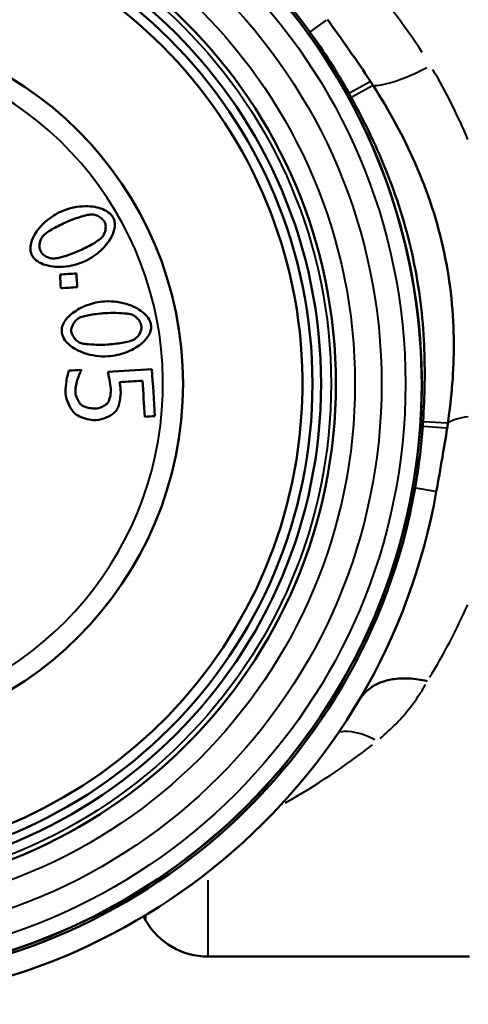
# Model space of a CAD drawing. Units: millimetres. Extents: x 69 to 229, y 117 to 220.
# Drawn here: x 113 to 122, y 117 to 137 of the extents above; entities that cross this region are included whole.
import ezdxf

# ---------------------------------------------------------------- set-up
doc = ezdxf.new("R2010")
doc.units = ezdxf.units.MM
doc.layers.add('Visible Edges(Frese)', color=7, linetype='Continuous', lineweight=50)
doc.layers.add('Visible Tangent Edges(Frese)', color=7, linetype='Continuous', lineweight=40)

msp = doc.modelspace()

# ---------------------------------------------------------------- linework, layer by layer
at = {"layer": 'Visible Edges(Frese)'}
for p, q in [((115.485, 118.532), (115.538, 118.441)), ((116.837, 117.691), (122.316, 117.691))]:
    msp.add_line(p, q, dxfattribs=at)
for radius in [10.7, 10.39, 10.209, 7.5]:
    msp.add_circle((108.816, 129.691), radius, dxfattribs=at)
for centre, radius, start, end in [((108.816, 129.691), 12.5, 174.1939, 128.0461), ((108.816, 129.691), 12.497, 174.1629, 128.0771), ((108.816, 129.691), 12.55, 35.9758, 127.6414), ((108.816, 129.691), 10, 97.0455, 82.9545), ((108.816, 129.691), 12.55, 189.7727, 349.9999), ((108.816, 129.691), 13, 189.7727, 349.9999), ((116.837, 119.191), 1.5, 210, 270)]:
    msp.add_arc(centre, radius, start, end, dxfattribs=at)
for points, knots in [([(120.242, 136.026), (120.097, 136.248), (119.948, 136.467), (119.645, 136.9), (119.492, 137.114), (119.337, 137.328)], [-2.6353376, -2.6353376, -2.6353376, -2.6353376, -2.5745173, -2.5745173, -2.5136969, -2.5136969, -2.5136969, -2.5136969]), ([(118.973, 137.063), (119.122, 136.857), (119.265, 136.647), (119.539, 136.218), (119.669, 135.999), (119.792, 135.777)], [2.5136969, 2.5136969, 2.5136969, 2.5136969, 2.5745173, 2.5745173, 2.6353376, 2.6353376, 2.6353376, 2.6353376]), ([(120.295, 135.943), (120.286, 135.957), (120.277, 135.971), (120.26, 135.998), (120.251, 136.012), (120.242, 136.026)], [0.679416519, 0.679416519, 0.679416519, 0.679416519, 0.683741166, 0.683741166, 0.688065813, 0.688065813, 0.688065813, 0.688065813]), ([(119.792, 135.777), (119.8, 135.763), (119.807, 135.749), (119.823, 135.721), (119.83, 135.707), (119.838, 135.693)], [-0.688065813, -0.688065813, -0.688065813, -0.688065813, -0.683741166, -0.683741166, -0.679416519, -0.679416519, -0.679416519, -0.679416519]), ([(121.863, 128.873), (121.941, 129.409), (121.988, 129.964), (121.982, 131.154), (121.919, 131.804), (121.783, 132.446), (121.646, 133.088), (121.44, 133.713), (120.928, 134.881), (120.629, 135.424), (120.295, 135.943)], [0.0111044, 0.0111044, 0.0111044, 0.0111044, 0.1720165, 0.1720165, 0.3440329, 0.3440329, 0.3440329, 0.5160494, 0.5160494, 0.6794165, 0.6794165, 0.6794165, 0.6794165]), ([(119.838, 135.693), (120.125, 135.169), (120.381, 134.634), (120.825, 133.505), (121.007, 132.913), (121.135, 132.308), (121.264, 131.704), (121.336, 131.094), (121.388, 129.964), (121.376, 129.431), (121.342, 128.907)], [-0.6794165, -0.6794165, -0.6794165, -0.6794165, -0.5160494, -0.5160494, -0.3440329, -0.3440329, -0.3440329, -0.1720165, -0.1720165, -0.0111044, -0.0111044, -0.0111044, -0.0111044]), ([(113.773, 133.305), (113.659, 133.255), (113.551, 133.188), (113.363, 133.029), (113.285, 132.94), (113.183, 132.78), (113.151, 132.71), (113.122, 132.598), (113.116, 132.552), (113.122, 132.47), (113.129, 132.436), (113.144, 132.403)], [-0.1040095, -0.1040095, -0.1040095, -0.1040095, -0.0750081, -0.0750081, -0.0466634, -0.0466634, -0.0249049, -0.0249049, -0.0107186, -0.0107186, 0, 0, 0, 0]), ([(114.863, 133.15), (114.853, 133.172), (114.841, 133.193), (114.811, 133.232), (114.794, 133.25), (114.734, 133.302), (114.685, 133.33), (114.534, 133.392), (114.409, 133.414), (114.112, 133.411), (113.937, 133.376), (113.773, 133.305)], [-0.1531396, -0.1531396, -0.1531396, -0.1531396, -0.1427736, -0.1427736, -0.1320235, -0.1320235, -0.1081619, -0.1081619, -0.0588511, -0.0588511, 0, 0, 0, 0]), ([(113.397, 132.807), (113.435, 132.844), (113.509, 132.893), (113.683, 132.992), (113.782, 133.041), (113.87, 133.08)], [-0.06427204, -0.06427204, -0.06427204, -0.06427204, -0.03173164, -0.03173164, 0, 0, 0, 0]), ([(113.87, 133.08), (113.99, 133.132), (114.168, 133.194), (114.324, 133.231), (114.368, 133.24), (114.398, 133.241)], [-0.04911757, -0.04911757, -0.04911757, -0.04911757, -0.01003074, -0.01003074, 0, 0, 0, 0]), ([(114.233, 132.25), (114.35, 132.301), (114.461, 132.372), (114.653, 132.537), (114.732, 132.629), (114.831, 132.791), (114.86, 132.859), (114.885, 132.966), (114.89, 133.011), (114.883, 133.087), (114.876, 133.12), (114.863, 133.15)], [-0.1039674, -0.1039674, -0.1039674, -0.1039674, -0.074314, -0.074314, -0.044962, -0.044962, -0.0236432, -0.0236432, -0.0100852, -0.0100852, 0, 0, 0, 0]), ([(114.398, 133.241), (114.426, 133.242), (114.456, 133.237), (114.517, 133.217), (114.547, 133.202), (114.603, 133.166), (114.628, 133.144), (114.66, 133.105), (114.671, 133.089), (114.679, 133.071)], [-0.03317673, -0.03317673, -0.03317673, -0.03317673, -0.02415195, -0.02415195, -0.01511675, -0.01511675, -0.00590473, -0.00590473, 0, 0, 0, 0]), ([(114.679, 133.071), (114.687, 133.053), (114.691, 133.034), (114.696, 132.995), (114.696, 132.975), (114.691, 132.908), (114.679, 132.861), (114.647, 132.795), (114.631, 132.772), (114.613, 132.754)], [-0.03137902, -0.03137902, -0.03137902, -0.03137902, -0.02636755, -0.02636755, -0.02083642, -0.02083642, -0.00829274, -0.00829274, 0, 0, 0, 0]), ([(113.327, 132.483), (113.318, 132.502), (113.314, 132.523), (113.309, 132.567), (113.31, 132.59), (113.317, 132.658), (113.331, 132.704), (113.365, 132.769), (113.38, 132.791), (113.397, 132.807)], [-0.03109109, -0.03109109, -0.03109109, -0.03109109, -0.02565325, -0.02565325, -0.01968749, -0.01968749, -0.00770776, -0.00770776, 0, 0, 0, 0]), ([(114.613, 132.754), (114.579, 132.719), (114.502, 132.668), (114.326, 132.566), (114.225, 132.514), (114.135, 132.475)], [-0.06570899, -0.06570899, -0.06570899, -0.06570899, -0.0319302, -0.0319302, 0, 0, 0, 0]), ([(113.607, 132.315), (113.58, 132.314), (113.551, 132.318), (113.492, 132.337), (113.462, 132.351), (113.406, 132.386), (113.38, 132.408), (113.346, 132.447), (113.335, 132.464), (113.327, 132.483)], [-0.03276307, -0.03276307, -0.03276307, -0.03276307, -0.02410523, -0.02410523, -0.01542143, -0.01542143, -0.00597473, -0.00597473, 0, 0, 0, 0]), ([(114.135, 132.475), (114.01, 132.42), (113.836, 132.361), (113.683, 132.325), (113.638, 132.316), (113.607, 132.315)], [-0.05046177, -0.05046177, -0.05046177, -0.05046177, -0.00999601, -0.00999601, 0, 0, 0, 0]), ([(113.144, 132.403), (113.153, 132.38), (113.166, 132.359), (113.197, 132.319), (113.215, 132.301), (113.277, 132.248), (113.328, 132.221), (113.481, 132.161), (113.606, 132.141), (113.9, 132.145), (114.072, 132.18), (114.233, 132.25)], [-0.1506865, -0.1506865, -0.1506865, -0.1506865, -0.1401852, -0.1401852, -0.1292891, -0.1292891, -0.1051383, -0.1051383, -0.0574178, -0.0574178, 0, 0, 0, 0]), ([(114.674, 131.418), (114.551, 131.41), (114.426, 131.383), (114.195, 131.299), (114.092, 131.242), (113.941, 131.127), (113.887, 131.072), (113.821, 130.977), (113.8, 130.935), (113.777, 130.856), (113.773, 130.821), (113.775, 130.785)], [-0.1040435, -0.1040435, -0.1040435, -0.1040435, -0.0750671, -0.0750671, -0.0467426, -0.0467426, -0.0249412, -0.0249412, -0.0107312, -0.0107312, 0, 0, 0, 0]), ([(115.646, 130.9), (115.644, 130.924), (115.64, 130.947), (115.625, 130.994), (115.615, 131.017), (115.577, 131.087), (115.54, 131.129), (115.419, 131.24), (115.309, 131.303), (115.029, 131.401), (114.853, 131.429), (114.674, 131.418)], [-0.1529649, -0.1529649, -0.1529649, -0.1529649, -0.1425867, -0.1425867, -0.1318259, -0.1318259, -0.1079437, -0.1079437, -0.0587276, -0.0587276, 0, 0, 0, 0]), ([(113.974, 130.798), (113.973, 130.819), (113.976, 130.84), (113.986, 130.883), (113.995, 130.905), (114.025, 130.966), (114.054, 131.005), (114.108, 131.054), (114.13, 131.069), (114.151, 131.079)], [-0.03107503, -0.03107503, -0.03107503, -0.03107503, -0.02563862, -0.02563862, -0.01967444, -0.01967444, -0.00769912, -0.00769912, 0, 0, 0, 0]), ([(114.151, 131.079), (114.199, 131.101), (114.286, 131.121), (114.483, 131.154), (114.593, 131.167), (114.689, 131.173)], [-0.06420646, -0.06420646, -0.06420646, -0.06420646, -0.03169966, -0.03169966, 0, 0, 0, 0]), ([(114.689, 131.173), (114.82, 131.181), (115.008, 131.178), (115.168, 131.16), (115.211, 131.153), (115.241, 131.144)], [-0.04901659, -0.04901659, -0.04901659, -0.04901659, -0.00999982, -0.00999982, 0, 0, 0, 0]), ([(115.241, 131.144), (115.267, 131.135), (115.293, 131.12), (115.343, 131.08), (115.367, 131.056), (115.407, 131.003), (115.423, 130.974), (115.44, 130.927), (115.445, 130.907), (115.446, 130.888)], [-0.03316915, -0.03316915, -0.03316915, -0.03316915, -0.02415794, -0.02415794, -0.01513446, -0.01513446, -0.00591286, -0.00591286, 0, 0, 0, 0]), ([(114.18, 130.544), (114.154, 130.552), (114.129, 130.567), (114.079, 130.604), (114.056, 130.628), (114.016, 130.68), (113.999, 130.71), (113.98, 130.758), (113.975, 130.778), (113.974, 130.798)], [-0.03275747, -0.03275747, -0.03275747, -0.03275747, -0.0241102, -0.0241102, -0.01543554, -0.01543554, -0.00598108, -0.00598108, 0, 0, 0, 0]), ([(114.746, 130.269), (114.874, 130.277), (115.002, 130.305), (115.238, 130.395), (115.344, 130.454), (115.492, 130.572), (115.543, 130.626), (115.604, 130.719), (115.623, 130.759), (115.644, 130.833), (115.648, 130.866), (115.646, 130.9)], [-0.1040213, -0.1040213, -0.1040213, -0.1040213, -0.0743944, -0.0743944, -0.0450653, -0.0450653, -0.0236901, -0.0236901, -0.0101015, -0.0101015, 0, 0, 0, 0]), ([(115.446, 130.888), (115.447, 130.869), (115.445, 130.849), (115.437, 130.811), (115.43, 130.791), (115.402, 130.731), (115.374, 130.691), (115.321, 130.64), (115.299, 130.623), (115.276, 130.613)], [-0.03135826, -0.03135826, -0.03135826, -0.03135826, -0.02634863, -0.02634863, -0.0208195, -0.0208195, -0.00828163, -0.00828163, 0, 0, 0, 0]), ([(113.775, 130.785), (113.776, 130.761), (113.781, 130.737), (113.796, 130.689), (113.807, 130.665), (113.848, 130.594), (113.886, 130.551), (114.01, 130.442), (114.12, 130.38), (114.398, 130.284), (114.571, 130.258), (114.746, 130.269)], [-0.150526, -0.150526, -0.150526, -0.150526, -0.1400142, -0.1400142, -0.1291085, -0.1291085, -0.1049379, -0.1049379, -0.0572869, -0.0572869, 0, 0, 0, 0]), ([(115.276, 130.613), (115.232, 130.592), (115.142, 130.57), (114.942, 130.534), (114.828, 130.519), (114.731, 130.514)], [-0.06564185, -0.06564185, -0.06564185, -0.06564185, -0.03189713, -0.03189713, 0, 0, 0, 0]), ([(114.731, 130.514), (114.595, 130.505), (114.411, 130.51), (114.255, 130.528), (114.21, 130.534), (114.18, 130.544)], [-0.0503981, -0.0503981, -0.0503981, -0.0503981, -0.00997305, -0.00997305, 0, 0, 0, 0]), ([(113.927, 129.969), (113.904, 129.914), (113.88, 129.804), (113.856, 129.618), (113.851, 129.545), (113.854, 129.492)], [-0.03831549, -0.03831549, -0.03831549, -0.03831549, -0.0156817, -0.0156817, 0, 0, 0, 0]), ([(114.062, 129.501), (114.06, 129.538), (114.064, 129.586), (114.078, 129.683), (114.088, 129.731), (114.099, 129.768)], [-0.02305475, -0.02305475, -0.02305475, -0.02305475, -0.01147815, -0.01147815, 0, 0, 0, 0]), ([(114.099, 129.768), (114.111, 129.81), (114.136, 129.87), (114.167, 129.938), (114.176, 129.957), (114.183, 129.967)], [-0.01064389, -0.01064389, -0.01064389, -0.01064389, -0.00362432, -0.00362432, 0, 0, 0, 0]), ([(114.738, 129.944), (114.747, 129.914), (114.761, 129.851), (114.788, 129.715), (114.8, 129.641), (114.804, 129.591)], [-0.02990802, -0.02990802, -0.02990802, -0.02990802, -0.01494186, -0.01494186, 0, 0, 0, 0]), ([(114.804, 129.591), (114.806, 129.551), (114.802, 129.5), (114.785, 129.405), (114.774, 129.362), (114.754, 129.317), (114.747, 129.303), (114.739, 129.292)], [-0.02716178, -0.02716178, -0.02716178, -0.02716178, -0.01498265, -0.01498265, -0.00424822, -0.00424822, 0, 0, 0, 0]), ([(114.922, 129.141), (114.939, 129.166), (114.952, 129.197), (114.975, 129.261), (114.984, 129.299), (115.006, 129.412), (115.013, 129.495), (115.008, 129.565)], [-0.03901003, -0.03901003, -0.03901003, -0.03901003, -0.03071355, -0.03071355, -0.02083366, -0.02083366, 0, 0, 0, 0]), ([(115.008, 129.565), (115.007, 129.582), (115.004, 129.612), (114.997, 129.673), (114.992, 129.705), (114.988, 129.727)], [-0.01343908, -0.01343908, -0.01343908, -0.01343908, -0.00672641, -0.00672641, 0, 0, 0, 0]), ([(113.854, 129.492), (113.857, 129.438), (113.876, 129.372), (113.929, 129.241), (113.963, 129.177), (114.018, 129.1), (114.038, 129.078), (114.057, 129.062)], [-0.03498726, -0.03498726, -0.03498726, -0.03498726, -0.02133722, -0.02133722, -0.00772046, -0.00772046, 0, 0, 0, 0]), ([(114.187, 129.248), (114.165, 129.265), (114.143, 129.295), (114.104, 129.362), (114.087, 129.4), (114.068, 129.46), (114.063, 129.482), (114.062, 129.501)], [-0.02270882, -0.02270882, -0.02270882, -0.02270882, -0.01397208, -0.01397208, -0.00552376, -0.00552376, 0, 0, 0, 0]), ([(114.486, 129.175), (114.45, 129.172), (114.407, 129.176), (114.322, 129.192), (114.28, 129.204), (114.221, 129.228), (114.202, 129.238), (114.187, 129.248)], [-0.02223109, -0.02223109, -0.02223109, -0.02223109, -0.01387098, -0.01387098, -0.00560025, -0.00560025, 0, 0, 0, 0]), ([(114.739, 129.292), (114.727, 129.276), (114.708, 129.26), (114.658, 129.227), (114.629, 129.213), (114.563, 129.187), (114.523, 129.177), (114.486, 129.175)], [-0.02949259, -0.02949259, -0.02949259, -0.02949259, -0.02102758, -0.02102758, -0.01201962, -0.01201962, 0, 0, 0, 0]), ([(114.057, 129.062), (114.086, 129.038), (114.131, 129.015), (114.235, 128.973), (114.293, 128.956), (114.404, 128.933), (114.457, 128.927), (114.499, 128.93)], [-0.04100192, -0.04100192, -0.04100192, -0.04100192, -0.02752064, -0.02752064, -0.01374225, -0.01374225, 0, 0, 0, 0]), ([(114.499, 128.93), (114.566, 128.934), (114.64, 128.955), (114.77, 129.012), (114.828, 129.048), (114.892, 129.104), (114.909, 129.123), (114.922, 129.141)], [-0.03411366, -0.03411366, -0.03411366, -0.03411366, -0.02007761, -0.02007761, -0.0067631, -0.0067631, 0, 0, 0, 0]), ([(121.335, 128.798), (121.32, 128.601), (121.302, 128.403), (121.25, 127.974), (121.216, 127.742), (121.176, 127.512)], [-3.0704202, -3.0704202, -3.0704202, -3.0704202, -3.0230088, -3.0230088, -2.9670579, -2.9670579, -2.9670579, -2.9670579]), ([(121.342, 128.907), (121.341, 128.889), (121.34, 128.871), (121.337, 128.835), (121.336, 128.817), (121.335, 128.798)], [-0.01110436, -0.01110436, -0.01110436, -0.01110436, -0.00555218, -0.00555218, 0, 0, 0, 0]), ([(121.619, 127.433), (121.661, 127.672), (121.704, 127.911), (121.781, 128.354), (121.815, 128.557), (121.846, 128.762)], [2.9670579, 2.9670579, 2.9670579, 2.9670579, 3.0230088, 3.0230088, 3.0704202, 3.0704202, 3.0704202, 3.0704202]), ([(121.846, 128.762), (121.849, 128.78), (121.852, 128.799), (121.857, 128.836), (121.86, 128.854), (121.863, 128.873)], [0, 0, 0, 0, 0.00555218, 0.00555218, 0.01110436, 0.01110436, 0.01110436, 0.01110436]), ([(119.951, 122.981), (119.958, 122.993), (119.966, 123.006), (119.983, 123.034), (119.993, 123.049), (120.021, 123.092), (120.043, 123.123), (120.119, 123.217), (120.184, 123.282), (120.387, 123.417), (120.529, 123.472), (120.81, 123.519), (120.929, 123.524), (121.174, 123.511), (121.299, 123.493), (121.427, 123.464), (121.429, 123.463), (121.43, 123.463)], [0, 0, 0, 0, 0.0044142, 0.0044142, 0.0099079, 0.0099079, 0.0209506, 0.0209506, 0.0420342, 0.0420342, 0.069967, 0.069967, 0.0884236, 0.0884236, 0.1066829, 0.1066829, 0.10696, 0.10696, 0.10696, 0.10696])]:
    msp.add_open_spline(points, degree=3, knots=knots, dxfattribs=at)
for points in [[(114.083, 132.004), (113.97, 131.997), (113.855, 131.99), (113.74, 131.983)], [(113.74, 131.983), (113.745, 131.887), (113.751, 131.791), (113.757, 131.695)], [(114.101, 131.716), (114.095, 131.812), (114.089, 131.908), (114.083, 132.004)], [(113.757, 131.695), (113.873, 131.702), (113.987, 131.709), (114.101, 131.716)], [(114.182, 129.985), (114.098, 129.979), (114.013, 129.974), (113.927, 129.969)], [(114.183, 129.967), (114.182, 129.973), (114.182, 129.979), (114.182, 129.985)], [(115.664, 130.001), (115.354, 129.982), (115.043, 129.963), (114.738, 129.944)], [(115.724, 129.015), (115.704, 129.35), (115.684, 129.681), (115.664, 130.001)], [(114.988, 129.727), (115.147, 129.737), (115.307, 129.746), (115.467, 129.756)], [(115.467, 129.756), (115.482, 129.509), (115.498, 129.257), (115.513, 129.002)], [(115.513, 129.002), (115.583, 129.006), (115.654, 129.011), (115.724, 129.015)]]:
    msp.add_open_spline(points, degree=3, dxfattribs=at)
at = {"layer": 'Visible Tangent Edges(Frese)'}
for p, q in [((118.991, 137.077), (119.319, 137.314)), ((120.219, 136.013), (119.815, 135.789)), ((120.272, 135.931), (119.861, 135.706)), ((121.821, 128.764), (121.36, 128.797)), ((121.368, 128.905), (121.837, 128.874)), ((121.597, 127.437), (121.198, 127.508)), ((116.837, 119.291), (116.837, 117.695)), ((115.538, 118.441), (115.538, 118.552))]:
    msp.add_line(p, q, dxfattribs=at)
for radius in [12.157, 11.657, 11.1, 10.6]:
    msp.add_circle((108.816, 129.691), radius, dxfattribs=at)
for radius, start, end in [(12.497, 189.8584, 112.3816), (7.08, 194.0994, 156.9466)]:
    msp.add_arc((108.816, 129.691), radius, start, end, dxfattribs=at)
for centre, major_axis, ratio, start_param, end_param in [((121.498, 136.722), (-1.312, -0.727), 0.215181, 0.365402, 1.394858), ((123.28, 128.66), (-1.496, 0.107), 0.243729, 5.456309, 5.945694), ((120.376, 121.143), (-1.008, 1.138), 0.543972, 5.300396, 5.974706)]:
    msp.add_ellipse(centre, major_axis=major_axis, ratio=ratio, start_param=start_param, end_param=end_param, dxfattribs=at)
for points, knots in [([(121.322, 136.636), (120.566, 137.806), (119.627, 138.847), (118.098, 140.106), (117.619, 140.453), (117.119, 140.77)], [-0.6906878, -0.6906878, -0.6906878, -0.6906878, -0.230787, -0.230787, -0.036352, -0.036352, -0.036352, -0.036352]), ([(120.441, 122.26), (120.678, 122.457), (120.89, 122.675), (121.192, 123.064), (121.299, 123.225), (121.392, 123.392)], [0.0105714, 0.0105714, 0.0105714, 0.0105714, 0.1256436, 0.1256436, 0.2008571, 0.2008571, 0.2008571, 0.2008571])]:
    msp.add_open_spline(points, degree=3, knots=knots, dxfattribs=at)
for points in [[(122.281, 134.808), (122.07, 135.316), (121.825, 135.809), (121.545, 136.278)], [(121.479, 123.542), (121.771, 124.018), (122.041, 124.527), (122.277, 125.064)], [(118.459, 120.914), (119.099, 121.274), (119.709, 121.679), (120.281, 122.13)]]:
    msp.add_open_spline(points, degree=3, dxfattribs=at)

doc.saveas('drawing.dxf')
